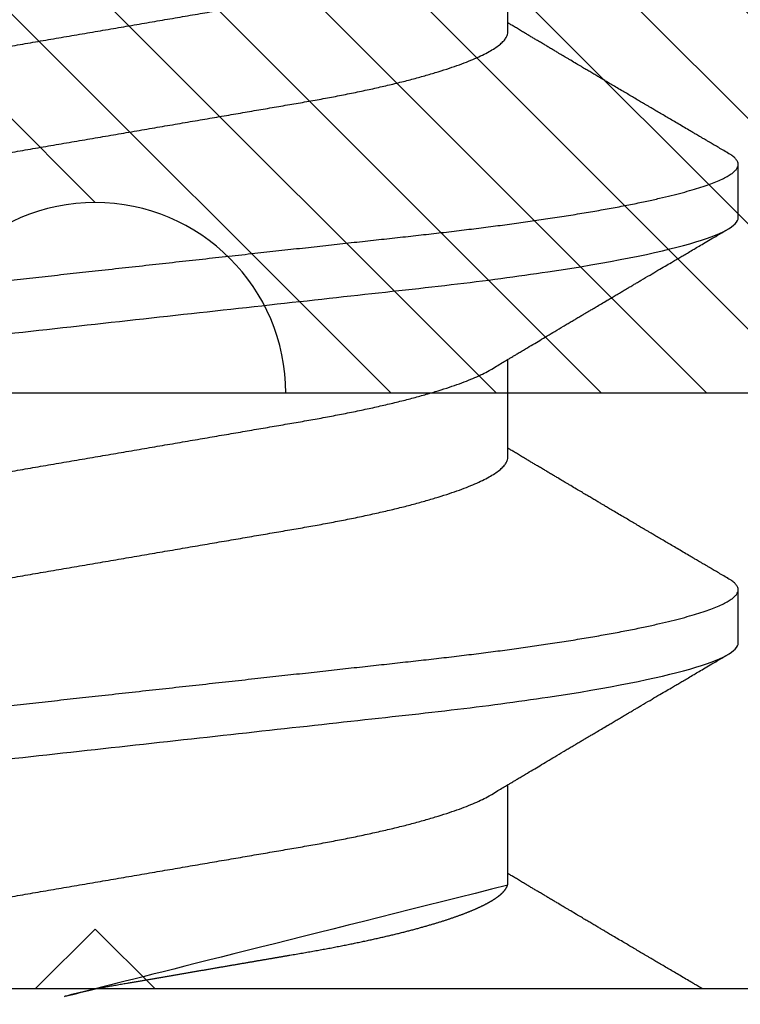
# Model space of a CAD drawing. Units: inches. Extents: x 0 to 34.6, y 0 to 43.3.
# Drawn here: x 19.5 to 19.6, y 27.8 to 27.9 of the extents above; entities that cross this region are included whole.
import ezdxf

# ---------------------------------------------------------------- set-up
doc = ezdxf.new("R2010")
doc.units = ezdxf.units.IN
doc.header["$LTSCALE"] = 0.25
doc.header["$MEASUREMENT"] = 0
doc.layers.add('Arcadia-Profile', color=6, linetype='Continuous')
doc.layers.add('Arcadia-Shade', color=8, linetype='Continuous')

# ---------------------------------------------------------------- blocks, each defined once
blk = doc.blocks.new('*U17')
at = {"layer": 'Arcadia-Profile'}
for p, q in [((-0.009999999999998, 0.2159999920800928), (-0.009999999999998, -0.2159999920800928)), ((0.007857145557999, -0.0693381518927936), (0.0242535192763818, -0.0693381518927936)), ((0.0792857158543932, -0.0693381518927936), (0.0956820895727759, -0.0693381518927936)), ((0.1507142861507873, -0.0693381518927936), (0.1671106598691701, -0.0693381518927936)), ((0.0480357163318175, -0.1079999960400428), (0.0569642901611545, -0.1079999960400428)), ((0.1194642866282116, -0.1079999960400428), (0.1283928604575486, -0.1079999960400428))]:
    blk.add_line(p, q, dxfattribs=at)
for points, knots in [([(0.0123214303392167, 0.1079999986652353), (0.0136101586030009, 0.1079999986652353), (0.015112376180717, 0.1053715254112788), (0.0182596249179206, 0.094423276217249), (0.0198958781210301, 0.0861148873003472), (0.0221632156538583, 0.0709698852797303), (0.0228880790808859, 0.0654932640428072), (0.0242423617117034, 0.0540708010167563), (0.0248724997932754, 0.0481366959106566), (0.0269935082942858, 0.0288949067894748), (0.0285836373298309, 0.0144692561790052), (0.0317735086295414, -0.014469256251985), (0.0333636376647455, -0.0288949068593354), (0.0354846461649032, -0.0481366959727723), (0.0361147842461414, -0.0540708010759374), (0.0374690668775912, -0.0654932640988477), (0.0381939303048924, -0.0709698853335255), (0.0404612678383316, -0.0861148873455235), (0.042097521041562, -0.0944232762540693), (0.0452447697783356, -0.1053715254296748), (0.0467469873541404, -0.1079999986737405), (0.0480357156186102, -0.1079999986652282)], [0, 0, 0, 0, 0.125, 0.125, 0.25, 0.25, 0.3125, 0.3125, 0.3749999999999999, 0.3749999999999999, 0.5, 0.5, 0.625, 0.625, 0.6875, 0.6875, 0.7499999999999999, 0.7499999999999999, 0.8749999999999998, 0.8749999999999998, 1, 1, 1, 1]), ([(0.0212499994270843, 0.1079999960400499), (0.021386305290406, 0.1079838469989838), (0.0216602829671011, 0.1079513870838866), (0.0220843306970196, 0.1076870807149959), (0.0225197563895137, 0.1072599659619868), (0.0229666117551055, 0.1066509801168323), (0.0234237883382242, 0.1058616521842737), (0.0238814165044232, 0.1049076592821905), (0.0243379802078465, 0.1038003999392814), (0.0247920863970102, 0.1025512307986958), (0.0252517313159473, 0.1011392536290145), (0.0257158866859442, 0.0995659498847772), (0.0261835055162685, 0.0978336417516275), (0.0266535137205715, 0.0959454208921216), (0.0271248072578629, 0.093905095410868), (0.0275962851405858, 0.0917172513702482), (0.0280668390444987, 0.0893871371506521), (0.0285325790218067, 0.0869352707064764), (0.0289924998873694, 0.0843709142303197), (0.0294456288269913, 0.0817034826981029), (0.0298937723154218, 0.0789246339191365), (0.0303476765874358, 0.0759657670171095), (0.0308058646952354, 0.0728251931191295), (0.0312667174777843, 0.0695028286312436), (0.0317175558336338, 0.0660892298867282), (0.0321574781426861, 0.0625950941262659), (0.0325856214204556, 0.0590311348850179), (0.0329940105430637, 0.0554719462428039), (0.0333847018839464, 0.0519104398895962), (0.0337792333430045, 0.0483357788795331), (0.0341839574735907, 0.0446628900514128), (0.0345992577733725, 0.0408956511179781), (0.0350242013056388, 0.0370404097185357), (0.0354581035428474, 0.0331041052048846), (0.035900103815532, 0.0290942652037529), (0.0363493276287024, 0.025018916601212), (0.0368048346589411, 0.0208865845635558), (0.0372628737253855, 0.0167312061076714), (0.0377223680097103, 0.0125627296462838), (0.0381822107103389, 0.0083909722330517), (0.0386441537633147, 0.0042002422817831), (0.039119467404749, -0.0001118208171391), (0.0396070923213401, -0.0045355141635355), (0.040105714346133, -0.0090590364405472), (0.0406017093433135, -0.0135587014731158), (0.0410937865525476, -0.018022835992511), (0.0415806929130902, -0.0224400678110683), (0.0420521542130317, -0.0267170876765093), (0.0425074192506081, -0.0308473381655716), (0.0429460108314253, -0.0348261445033344), (0.0433761033340545, -0.0387280728059523), (0.0437969573637673, -0.0425458487440054), (0.0442077105791263, -0.0462727818054631), (0.044608069047559, -0.0499027663724121), (0.0449969795823329, -0.0534386918735876), (0.0453814277905949, -0.0568974624791494), (0.0457785658261969, -0.06029368837536), (0.0461833197889057, -0.0636136688085856), (0.0465958928517694, -0.0668502579740036), (0.047015143967851, -0.0699964805721081), (0.0474428941795679, -0.0730631383101255), (0.0478899761771814, -0.0761218398788231), (0.0483561129677099, -0.0791544920120657), (0.0488407540277649, -0.0821412860346413), (0.0493310243260758, -0.0849967917881287), (0.049825696788627, -0.0877121240685597), (0.0503234810979834, -0.0902790262591893), (0.0508135635240947, -0.0926440400378539), (0.0512946113206567, -0.0948111805580396), (0.0517654907310714, -0.0967858602866798), (0.0522345790902286, -0.0986066716530303), (0.0527008271454754, -0.1002701350560855), (0.053163151176733, -0.1017734851514831), (0.0536205085403196, -0.1031147709552371), (0.0540718948855243, -0.1042928013575732), (0.0545163816157413, -0.10530712808945), (0.0549530316658675, -0.1061581346447156), (0.0553785080025229, -0.1068427945958348), (0.0557921915720989, -0.1073661603146263), (0.0561934121028429, -0.1077338377752284), (0.0565847936465431, -0.1079518374314006), (0.0569743597162678, -0.1080259784360038), (0.0573745947959097, -0.1079433759963635), (0.0577985448972136, -0.1076908017369291), (0.0582342800849531, -0.1072531158917656), (0.05859606853274, -0.1067837931597282), (0.0588147032033781, -0.1063957241804019), (0.05888180631948, -0.1062766184699484)], [0, 0, 0, 0, 0.0118602688637821, 0.0238393920048466, 0.0359294062120918, 0.048121828582858, 0.0604076845480448, 0.0727775328232483, 0.084508675001285, 0.0962971445243232, 0.1081340563891987, 0.1200103412648622, 0.1319167354299224, 0.1438437948163742, 0.155782002581532, 0.167721784539177, 0.179653565389073, 0.1915678056709343, 0.2032430725817384, 0.214883449582836, 0.2264802512251689, 0.2380250102206107, 0.25042401787433, 0.2627427141198582, 0.2749714921962536, 0.2871011940898855, 0.2991231444475905, 0.3110291965677086, 0.3221823104405411, 0.3334260136165348, 0.344771855033471, 0.3562129289166882, 0.3677419508747348, 0.3793512554666741, 0.3910328198318297, 0.4027782777006702, 0.4145789798879778, 0.4264260107177379, 0.4380977740962185, 0.4497966013694385, 0.4615135389118481, 0.4732395526357912, 0.4859019536989602, 0.4985529258005847, 0.5111811041574227, 0.5237752449204951, 0.5363243015894992, 0.548817460082492, 0.5605361575911431, 0.5721872974371393, 0.5837626408535214, 0.5952543234882784, 0.6066548365455153, 0.617957066043481, 0.6291542860063535, 0.6403186268178099, 0.6515870150031118, 0.6629559552249396, 0.6742130115986135, 0.6855533153953953, 0.6969695473887115, 0.7084540307157408, 0.720923322784457, 0.7334525310855621, 0.7460309409614411, 0.758647595336978, 0.7712912939414373, 0.7839507088629789, 0.7958909917541818, 0.8078255252924837, 0.8197447561788969, 0.8316391940455407, 0.8434994837149205, 0.8553164204255054, 0.8670810227017369, 0.8787845430696968, 0.890418527675734, 0.9019748302258731, 0.9132416460761094, 0.924418984528107, 0.9355001849965155, 0.9464789701831166, 0.9583392366033828, 0.9703183597444472, 0.9824083752226469, 0.9946007975934131, 1, 1, 1, 1]), ([(0.0837500006356109, 0.1079999986652353), (0.085038728899395, 0.1079999986652353), (0.0865409464771112, 0.1053715254112788), (0.0896881952143147, 0.094423276217249), (0.0913244484174243, 0.0861148873003472), (0.0935917859502524, 0.0709698852797303), (0.09431664937728, 0.0654932640428072), (0.0956709320080975, 0.0540708010167563), (0.0963010700896696, 0.0481366959106566), (0.09842207859068, 0.0288949067894748), (0.1000122076262251, 0.0144692561790052), (0.1032020789259356, -0.014469256251985), (0.1047922079611396, -0.0288949068593354), (0.1069132164612974, -0.0481366959727723), (0.1075433545425355, -0.0540708010759374), (0.1088976371739854, -0.0654932640988477), (0.1096225006012865, -0.0709698853335255), (0.1118898381347257, -0.0861148873455235), (0.1135260913379561, -0.0944232762540693), (0.1166733400747297, -0.1053715254296748), (0.1181755576505346, -0.1079999986737405), (0.1194642859150043, -0.1079999986652282)], [0, 0, 0, 0, 0.125, 0.125, 0.25, 0.25, 0.3125, 0.3125, 0.3749999999999999, 0.3749999999999999, 0.5, 0.5, 0.625, 0.625, 0.6875, 0.6875, 0.7499999999999999, 0.7499999999999999, 0.8749999999999998, 0.8749999999999998, 1, 1, 1, 1]), ([(0.0926785697234785, 0.1079999960400499), (0.0928148755868001, 0.1079838469989838), (0.0930888532634953, 0.1079513870838866), (0.0935129009934137, 0.1076870807149959), (0.0939483266859078, 0.1072599659619868), (0.0943951820514997, 0.1066509801168323), (0.0948523586346184, 0.1058616521842737), (0.0953099868008174, 0.1049076592821905), (0.0957665505042407, 0.1038003999392814), (0.0962206566934043, 0.1025512307986958), (0.0966803016123414, 0.1011392536290145), (0.0971444569823383, 0.0995659498847772), (0.0976120758126626, 0.0978336417516275), (0.0980820840169656, 0.0959454208921216), (0.0985533775542571, 0.093905095410868), (0.0990248554369799, 0.0917172513702482), (0.0994954093408929, 0.0893871371506521), (0.0999611493182009, 0.0869352707064764), (0.1004210701837636, 0.0843709142303197), (0.1008741991233855, 0.0817034826981029), (0.1013223426118159, 0.0789246339191365), (0.1017762468838299, 0.0759657670171095), (0.1022344349916295, 0.0728251931191295), (0.1026952877741785, 0.0695028286312436), (0.1031461261300279, 0.0660892298867282), (0.1035860484390803, 0.0625950941262659), (0.1040141917168498, 0.0590311348850179), (0.1044225808394579, 0.0554719462428039), (0.1048132721803405, 0.0519104398895962), (0.1052078036393986, 0.0483357788795331), (0.1056125277699849, 0.0446628900514128), (0.1060278280697666, 0.0408956511179781), (0.1064527716020329, 0.0370404097185357), (0.1068866738392415, 0.0331041052048846), (0.1073286741119261, 0.0290942652037529), (0.1077778979250965, 0.025018916601212), (0.1082334049553353, 0.0208865845635558), (0.1086914440217797, 0.0167312061076714), (0.1091509383061044, 0.0125627296462838), (0.109610781006733, 0.0083909722330517), (0.1100727240597088, 0.0042002422817831), (0.1105480377011432, -0.0001118208171391), (0.1110356626177342, -0.0045355141635355), (0.1115342846425271, -0.0090590364405472), (0.1120302796397077, -0.0135587014731158), (0.1125223568489417, -0.018022835992511), (0.1130092632094843, -0.0224400678110683), (0.1134807245094258, -0.0267170876765093), (0.1139359895470022, -0.0308473381655716), (0.1143745811278194, -0.0348261445033344), (0.1148046736304487, -0.0387280728059523), (0.1152255276601615, -0.0425458487440054), (0.1156362808755205, -0.0462727818054631), (0.1160366393439531, -0.0499027663724121), (0.116425549878727, -0.0534386918735876), (0.116809998086989, -0.0568974624791494), (0.117207136122591, -0.06029368837536), (0.1176118900852998, -0.0636136688085856), (0.1180244631481635, -0.0668502579740036), (0.1184437142642452, -0.0699964805721081), (0.1188714644759621, -0.0730631383101255), (0.1193185464735755, -0.0761218398788231), (0.1197846832641041, -0.0791544920120657), (0.120269324324159, -0.0821412860346413), (0.12075959462247, -0.0849967917881287), (0.1212542670850212, -0.0877121240685597), (0.1217520513943775, -0.0902790262591893), (0.1222421338204889, -0.0926440400378539), (0.1227231816170509, -0.0948111805580396), (0.1231940610274655, -0.0967858602866798), (0.1236631493866227, -0.0986066716530303), (0.1241293974418696, -0.1002701350560855), (0.1245917214731271, -0.1017734851514831), (0.1250490788367138, -0.1031147709552371), (0.1255004651819185, -0.1042928013575732), (0.1259449519121354, -0.10530712808945), (0.1263816019622617, -0.1061581346447156), (0.126807078298917, -0.1068427945958348), (0.1272207618684931, -0.1073661603146263), (0.127621982399237, -0.1077338377752284), (0.1280133639429373, -0.1079518374314006), (0.1284029300126619, -0.1080259784360038), (0.1288031650923038, -0.1079433759963635), (0.1292271151936077, -0.1076908017369291), (0.1296628503813473, -0.1072531158917656), (0.1300246388291342, -0.1067837931597282), (0.1302432734997723, -0.1063957241804019), (0.1303103766158742, -0.1062766184699484)], [0, 0, 0, 0, 0.0118602688637821, 0.0238393920048466, 0.0359294062120918, 0.048121828582858, 0.0604076845480448, 0.0727775328232483, 0.084508675001285, 0.0962971445243232, 0.1081340563891987, 0.1200103412648622, 0.1319167354299224, 0.1438437948163742, 0.155782002581532, 0.167721784539177, 0.179653565389073, 0.1915678056709343, 0.2032430725817384, 0.214883449582836, 0.2264802512251689, 0.2380250102206107, 0.25042401787433, 0.2627427141198582, 0.2749714921962536, 0.2871011940898855, 0.2991231444475905, 0.3110291965677086, 0.3221823104405411, 0.3334260136165348, 0.344771855033471, 0.3562129289166882, 0.3677419508747348, 0.3793512554666741, 0.3910328198318297, 0.4027782777006702, 0.4145789798879778, 0.4264260107177379, 0.4380977740962185, 0.4497966013694385, 0.4615135389118481, 0.4732395526357912, 0.4859019536989602, 0.4985529258005847, 0.5111811041574227, 0.5237752449204951, 0.5363243015894992, 0.548817460082492, 0.5605361575911431, 0.5721872974371393, 0.5837626408535214, 0.5952543234882784, 0.6066548365455153, 0.617957066043481, 0.6291542860063535, 0.6403186268178099, 0.6515870150031118, 0.6629559552249396, 0.6742130115986135, 0.6855533153953953, 0.6969695473887115, 0.7084540307157408, 0.720923322784457, 0.7334525310855621, 0.7460309409614411, 0.758647595336978, 0.7712912939414373, 0.7839507088629789, 0.7958909917541818, 0.8078255252924837, 0.8197447561788969, 0.8316391940455407, 0.8434994837149205, 0.8553164204255054, 0.8670810227017369, 0.8787845430696968, 0.890418527675734, 0.9019748302258731, 0.9132416460761094, 0.924418984528107, 0.9355001849965155, 0.9464789701831166, 0.9583392366033828, 0.9703183597444472, 0.9824083752226469, 0.9946007975934131, 1, 1, 1, 1]), ([(-0.0099999975173937, 0.0693381518927936), (-0.0098360403449931, 0.0693231790267674), (-0.0095061285269438, 0.0692930508818321), (-0.008992727653041, 0.0690476743042368), (-0.0084633892044153, 0.0686504763833042), (-0.0079183476727067, 0.0680835579959691), (-0.0073629195534259, 0.0673529642745194), (-0.0067990062131855, 0.0664599744153378), (-0.0062286700164869, 0.0654084299680307), (-0.0056504817227712, 0.0641942248250587), (-0.0050624855913206, 0.0628105394386722), (-0.0044667106413421, 0.0612574143009965), (-0.0038653583459976, 0.0595363232940258), (-0.0032646935641054, 0.0576641246533285), (-0.0026670242119771, 0.0556484096119618), (-0.0020745851596686, 0.0534978271126008), (-0.0014895710478484, 0.0512219448968807), (-0.0009144849159348, 0.0488328230624475), (-0.0003512839456832, 0.0463417262675634), (0.0001982400779674, 0.0437603344282493), (0.0007327855173784, 0.0410985251063636), (0.0012509819086333, 0.0383681980053154), (0.0017490309581802, 0.0355920599934336), (0.0022318105204846, 0.0327599580527362), (0.0027304726534254, 0.0298609700845276), (0.0032445074505141, 0.0268655477611901), (0.0037779434005714, 0.0237590142870232), (0.0043291741381211, 0.0205483103360038), (0.0048968677150256, 0.0172418569494255), (0.0054754643395896, 0.0138718711649304), (0.0060629555693268, 0.0104500913687602), (0.0066572135745417, 0.0069888900291915), (0.0072560299459568, 0.0035011272375129), (0.0078567099161511, 2.5456409602e-06), (0.0084569458443688, -0.0034934993559048), (0.0090544733115436, -0.0069737196466235), (0.0096474649968599, -0.0104275527302633), (0.010233735814424, -0.013842214263363), (0.0108077615839228, -0.0171856021137273), (0.0113677574575633, -0.0204471903571104), (0.0119120855183184, -0.0236177071877819), (0.0124426342281723, -0.0267074162666177), (0.0129609344651769, -0.0297277702816885), (0.0134670880297421, -0.0326700274504717), (0.0139569625368807, -0.0355446375234223), (0.0144588284054201, -0.0383441658607424), (0.0149780591044326, -0.041080933689706), (0.0155136779307483, -0.0437489744048634), (0.016064359722094, -0.0463362902058364), (0.0166279410136703, -0.0488292715349772), (0.0172025938755596, -0.0512167356691151), (0.0177863011210775, -0.0534880485910563), (0.0183774173393694, -0.0556346472539815), (0.01897375520808, -0.0576470387455146), (0.0195695137086993, -0.0595054157412989), (0.0201624351181096, -0.0612057010695395), (0.0207502763277603, -0.0627435944886017), (0.0213346537069725, -0.0641290431422448), (0.0219166356945202, -0.0653490024478103), (0.0223457664395994, -0.0661728288325492), (0.0225793510970682, -0.0665390163118289), (0.0226212069031675, -0.0666046330877492)], [0, 0, 0, 0, 0.016509988636527, 0.0332211167544945, 0.0501168978369369, 0.0671795185933218, 0.0843899240112255, 0.1014174096422099, 0.1185479402658882, 0.1357606625264367, 0.1530340748859003, 0.1706996855902523, 0.1883818949677572, 0.2060568699813886, 0.2237008778896226, 0.2412903586204425, 0.2588022778765929, 0.2762142105000568, 0.2934670139485385, 0.3105782232084517, 0.3275284871947766, 0.3442995528845183, 0.3608745226812253, 0.3770440277772963, 0.3933911250321272, 0.4099220621034672, 0.4266204215341955, 0.4438137661159186, 0.4611431942814009, 0.4785877518122417, 0.4961255757421302, 0.5137340376105936, 0.5313899201384097, 0.5490696161599878, 0.5667107619798619, 0.5843282537766598, 0.6018986271805002, 0.6193988265825618, 0.6368063527073518, 0.6537918689459769, 0.6706472904755434, 0.6873538666558927, 0.7038939246281376, 0.720582692728796, 0.7370846907209315, 0.7536938771788577, 0.7705001673998239, 0.7874865314044295, 0.8046346806676861, 0.8219250346783031, 0.8392988648040859, 0.8567723084060153, 0.8743230511482536, 0.8919282456386017, 0.9095644929076753, 0.9268932573131197, 0.9442067794667959, 0.9614827570965433, 0.9786991688543647, 0.9961831249201001, 1, 1, 1, 1]), ([(0.0614285727790005, 0.0693381518927936), (0.0615925299514011, 0.0693231790267674), (0.0619224417694504, 0.0692930508818321), (0.0624358426433531, 0.0690476743042368), (0.0629651810919789, 0.0686504763833042), (0.0635102226236875, 0.0680835579959691), (0.0640656507429682, 0.0673529642745194), (0.0646295640832086, 0.0664599744153378), (0.0651999002799073, 0.0654084299680307), (0.065778088573623, 0.0641942248250587), (0.0663660847050736, 0.0628105394386722), (0.0669618596550521, 0.0612574143009965), (0.0675632119503966, 0.0595363232940258), (0.0681638767322888, 0.0576641246533285), (0.0687615460844171, 0.0556484096119618), (0.0693539851367255, 0.0534978271126008), (0.0699389992485458, 0.0512219448968807), (0.0705140853804593, 0.0488328230624475), (0.071077286350711, 0.0463417262675634), (0.0716268103743616, 0.0437603344282493), (0.0721613558137726, 0.0410985251063636), (0.0726795522050274, 0.0383681980053154), (0.0731776012545744, 0.0355920599934336), (0.0736603808168788, 0.0327599580527362), (0.0741590429498196, 0.0298609700845276), (0.0746730777469082, 0.0268655477611901), (0.0752065136969655, 0.0237590142870232), (0.0757577444345152, 0.0205483103360038), (0.0763254380114198, 0.0172418569494255), (0.0769040346359837, 0.0138718711649304), (0.077491525865721, 0.0104500913687602), (0.0780857838709359, 0.0069888900291915), (0.0786846002423509, 0.0035011272375129), (0.0792852802125452, 2.5456409602e-06), (0.079885516140763, -0.0034934993559048), (0.0804830436079378, -0.0069737196466235), (0.081076035293254, -0.0104275527302633), (0.0816623061108182, -0.013842214263363), (0.082236331880317, -0.0171856021137273), (0.0827963277539574, -0.0204471903571104), (0.0833406558147125, -0.0236177071877819), (0.0838712045245664, -0.0267074162666177), (0.0843895047615711, -0.0297277702816885), (0.0848956583261362, -0.0326700274504717), (0.0853855328332749, -0.0355446375234223), (0.0858873987018143, -0.0383441658607424), (0.0864066294008268, -0.041080933689706), (0.0869422482271425, -0.0437489744048634), (0.0874929300184881, -0.0463362902058364), (0.0880565113100644, -0.0488292715349772), (0.0886311641719537, -0.0512167356691151), (0.0892148714174717, -0.0534880485910563), (0.0898059876357635, -0.0556346472539815), (0.0904023255044742, -0.0576470387455146), (0.0909980840050935, -0.0595054157412989), (0.0915910054145037, -0.0612057010695395), (0.0921788466241545, -0.0627435944886017), (0.0927632240033667, -0.0641290431422448), (0.0933452059909144, -0.0653490024478103), (0.0937743367359936, -0.0661728288325492), (0.0940079213934624, -0.0665390163118289), (0.0940497771995617, -0.0666046330877492)], [0, 0, 0, 0, 0.016509988636527, 0.0332211167544945, 0.0501168978369369, 0.0671795185933218, 0.0843899240112255, 0.1014174096422099, 0.1185479402658882, 0.1357606625264367, 0.1530340748859003, 0.1706996855902523, 0.1883818949677572, 0.2060568699813886, 0.2237008778896226, 0.2412903586204425, 0.2588022778765929, 0.2762142105000568, 0.2934670139485385, 0.3105782232084517, 0.3275284871947766, 0.3442995528845183, 0.3608745226812253, 0.3770440277772963, 0.3933911250321272, 0.4099220621034672, 0.4266204215341955, 0.4438137661159186, 0.4611431942814009, 0.4785877518122417, 0.4961255757421302, 0.5137340376105936, 0.5313899201384097, 0.5490696161599878, 0.5667107619798619, 0.5843282537766598, 0.6018986271805002, 0.6193988265825618, 0.6368063527073518, 0.6537918689459769, 0.6706472904755434, 0.6873538666558927, 0.7038939246281376, 0.720582692728796, 0.7370846907209315, 0.7536938771788577, 0.7705001673998239, 0.7874865314044295, 0.8046346806676861, 0.8219250346783031, 0.8392988648040859, 0.8567723084060153, 0.8743230511482536, 0.8919282456386017, 0.9095644929076753, 0.9268932573131197, 0.9442067794667959, 0.9614827570965433, 0.9786991688543647, 0.9961831249201001, 1, 1, 1, 1]), ([(0.1328571430753946, 0.0693381518927936), (0.1330211002477952, 0.0693231790267674), (0.1333510120658445, 0.0692930508818321), (0.1338644129397473, 0.0690476743042368), (0.1343937513883731, 0.0686504763833042), (0.1349387929200816, 0.0680835579959691), (0.1354942210393624, 0.0673529642745194), (0.1360581343796028, 0.0664599744153378), (0.1366284705763014, 0.0654084299680307), (0.1372066588700171, 0.0641942248250587), (0.1377946550014677, 0.0628105394386722), (0.1383904299514462, 0.0612574143009965), (0.1389917822467908, 0.0595363232940258), (0.1395924470286829, 0.0576641246533285), (0.1401901163808112, 0.0556484096119618), (0.1407825554331197, 0.0534978271126008), (0.1413675695449399, 0.0512219448968807), (0.1419426556768535, 0.0488328230624475), (0.1425058566471051, 0.0463417262675634), (0.1430553806707557, 0.0437603344282493), (0.1435899261101667, 0.0410985251063636), (0.1441081225014216, 0.0383681980053154), (0.1446061715509685, 0.0355920599934336), (0.1450889511132729, 0.0327599580527362), (0.1455876132462137, 0.0298609700845276), (0.1461016480433024, 0.0268655477611901), (0.1466350839933597, 0.0237590142870232), (0.1471863147309094, 0.0205483103360038), (0.1477540083078139, 0.0172418569494255), (0.1483326049323779, 0.0138718711649304), (0.1489200961621151, 0.0104500913687602), (0.14951435416733, 0.0069888900291915), (0.1501131705387451, 0.0035011272375129), (0.1507138505089394, 2.5456409602e-06), (0.1513140864371572, -0.0034934993559048), (0.1519116139043319, -0.0069737196466235), (0.1525046055896482, -0.0104275527302633), (0.1530908764072123, -0.013842214263363), (0.1536649021767111, -0.0171856021137273), (0.1542248980503515, -0.0204471903571104), (0.1547692261111067, -0.0236177071877819), (0.1552997748209606, -0.0267074162666177), (0.1558180750579652, -0.0297277702816885), (0.1563242286225304, -0.0326700274504717), (0.156814103129669, -0.0355446375234223), (0.1573159689982084, -0.0383441658607424), (0.1578351996972209, -0.041080933689706), (0.1583708185235366, -0.0437489744048634), (0.1589215003148823, -0.0463362902058364), (0.1594850816064586, -0.0488292715349772), (0.1600597344683479, -0.0512167356691151), (0.1606434417138658, -0.0534880485910563), (0.1612345579321577, -0.0556346472539815), (0.1618308958008683, -0.0576470387455146), (0.1624266543014876, -0.0595054157412989), (0.1630195757108979, -0.0612057010695395), (0.1636074169205486, -0.0627435944886017), (0.1641917942997608, -0.0641290431422448), (0.1647737762873085, -0.0653490024478103), (0.1652029070323877, -0.0661728288325492), (0.1654364916898565, -0.0665390163118289), (0.1654783474959558, -0.0666046330877492)], [0, 0, 0, 0, 0.016509988636527, 0.0332211167544945, 0.0501168978369369, 0.0671795185933218, 0.0843899240112255, 0.1014174096422099, 0.1185479402658882, 0.1357606625264367, 0.1530340748859003, 0.1706996855902523, 0.1883818949677572, 0.2060568699813886, 0.2237008778896226, 0.2412903586204425, 0.2588022778765929, 0.2762142105000568, 0.2934670139485385, 0.3105782232084517, 0.3275284871947766, 0.3442995528845183, 0.3608745226812253, 0.3770440277772963, 0.3933911250321272, 0.4099220621034672, 0.4266204215341955, 0.4438137661159186, 0.4611431942814009, 0.4785877518122417, 0.4961255757421302, 0.5137340376105936, 0.5313899201384097, 0.5490696161599878, 0.5667107619798619, 0.5843282537766598, 0.6018986271805002, 0.6193988265825618, 0.6368063527073518, 0.6537918689459769, 0.6706472904755434, 0.6873538666558927, 0.7038939246281376, 0.720582692728796, 0.7370846907209315, 0.7536938771788577, 0.7705001673998239, 0.7874865314044295, 0.8046346806676861, 0.8219250346783031, 0.8392988648040859, 0.8567723084060153, 0.8743230511482536, 0.8919282456386017, 0.9095644929076753, 0.9268932573131197, 0.9442067794667959, 0.9614827570965433, 0.9786991688543647, 0.9961831249201001, 1, 1, 1, 1]), ([(0.0466639955283412, 0.0666071447253742), (0.046700082706991, 0.0665506835018448), (0.0469239920713491, 0.0662003597263308), (0.0473431373006683, 0.0653996146867684), (0.0479208451662459, 0.0641965991846689), (0.0485089735310176, 0.0628098864403484), (0.0491047035702152, 0.0612575907162096), (0.0497060737216835, 0.0595362760189602), (0.0503067391759125, 0.0576641377225613), (0.0509044014519944, 0.0556484059349032), (0.0514968413360144, 0.0534978278815288), (0.0520818590525103, 0.0512219448440234), (0.0526569434269817, 0.0488328229343438), (0.0532201480142156, 0.0463417263945942), (0.0537696727891444, 0.0437603347706244), (0.0543042116567989, 0.0410985248115949), (0.0548224066297252, 0.0383681975238446), (0.0553204674830319, 0.0355920612373808), (0.0558032283080579, 0.0327599569434014), (0.0563018996304763, 0.0298609705092261), (0.0568159296883408, 0.0268655471846984), (0.0573493756577044, 0.02375901509145), (0.0579005979932212, 0.0205483094963697), (0.0584683019030372, 0.0172418577417304), (0.0590468925404402, 0.0138718708777503), (0.0596343839917992, 0.0104500911006156), (0.0602286471777731, 0.0069888907741671), (0.0608274558013875, 0.003501126923652), (0.0614281345872954, 2.5455141781e-06), (0.0620283693860415, -0.0034934998063392), (0.062625902624756, -0.0069737194966564), (0.063218899321825, -0.0104275517518247), (0.0638051578039374, -0.0138422150812119), (0.0643791875510438, -0.0171856019032433), (0.0649391795614527, -0.0204471909825728), (0.0654835191221643, -0.0236177060716258), (0.0660140527358735, -0.0267074178219815), (0.0665323752752514, -0.0297277684389741), (0.0670385083354361, -0.0326700284627322), (0.0675283888440994, -0.0355446372980453), (0.0680302508094073, -0.0383441663482174), (0.0685494913213844, -0.041080932921183), (0.0690851016026244, -0.0437489747212965), (0.0696357807837309, -0.0463362910160541), (0.0701993815723903, -0.0488292699679107), (0.0707740124972567, -0.0512167371039425), (0.0713577344977736, -0.0534880469298926), (0.0719488401806139, -0.0556346508807835), (0.0725451785315308, -0.0576470267527043), (0.0731409457047434, -0.0595054608228907), (0.0737338588636263, -0.0612055351258505), (0.0743217244587591, -0.062744212530049), (0.074905986173853, -0.0641267467525992), (0.0754884339569948, -0.0653575957572485), (0.0760668769776878, -0.0664303217710653), (0.0766391024719901, -0.067339670265838), (0.0771992258525387, -0.0680779776912886), (0.0777455798490223, -0.0686474239641584), (0.0782761606526776, -0.069046379567034), (0.078790750188066, -0.0692928578336378), (0.0791213972853733, -0.0693231150606195), (0.0792857178595767, -0.0693381518927936)], [0, 0, 0, 0, 0.0032913272563858, 0.0204216295495592, 0.0376341261870769, 0.0549073102158647, 0.0725726835535706, 0.0902546630549918, 0.1079294063575631, 0.1255731771934028, 0.1431624254155592, 0.160674115083258, 0.1780858175449993, 0.1953383947855299, 0.2124493778588683, 0.2293994142084322, 0.2461702582078278, 0.2627450123304834, 0.2789142969315091, 0.295261179826561, 0.3117918983817238, 0.3284900406819007, 0.3456831561606917, 0.363012358971387, 0.3804566840278614, 0.3979942761319179, 0.4156025071551745, 0.4332581524488525, 0.4509376128405916, 0.4685785254688608, 0.4861957882345525, 0.503765931296729, 0.5212658936694585, 0.5386731896907737, 0.5556584814043124, 0.5725136837921776, 0.5892200355325588, 0.6057598819340406, 0.6224484225204187, 0.6389502023789115, 0.6555591692863115, 0.6723652408552669, 0.6893513767462986, 0.7064992993346847, 0.723789432191772, 0.7411630251603643, 0.7586362415772803, 0.7761867485019635, 0.7937917102759338, 0.8114277282735034, 0.8287562636165942, 0.8460695530572939, 0.8633453061591847, 0.8805614903397996, 0.8980452190704207, 0.9154223262908823, 0.9326714817687356, 0.9497723815239563, 0.9667058323269145, 0.983453909638958, 1, 1, 1, 1]), ([(0.1180925658247354, 0.0666071447253742), (0.1181286530033851, 0.0665506835018448), (0.1183525623677433, 0.0662003597263308), (0.1187717075970625, 0.0653996146867684), (0.11934941546264, 0.0641965991846689), (0.1199375438274117, 0.0628098864403484), (0.1205332738666094, 0.0612575907162096), (0.1211346440180776, 0.0595362760189602), (0.1217353094723066, 0.0576641377225613), (0.1223329717483885, 0.0556484059349032), (0.1229254116324085, 0.0534978278815288), (0.1235104293489044, 0.0512219448440234), (0.1240855137233758, 0.0488328229343438), (0.1246487183106097, 0.0463417263945942), (0.1251982430855385, 0.0437603347706244), (0.125732781953193, 0.0410985248115949), (0.1262509769261193, 0.0383681975238446), (0.126749037779426, 0.0355920612373808), (0.127231798604452, 0.0327599569434014), (0.1277304699268704, 0.0298609705092261), (0.128244499984735, 0.0268655471846984), (0.1287779459540985, 0.02375901509145), (0.1293291682896154, 0.0205483094963697), (0.1298968721994314, 0.0172418577417304), (0.1304754628368343, 0.0138718708777503), (0.1310629542881934, 0.0104500911006156), (0.1316572174741672, 0.0069888907741671), (0.1322560260977816, 0.003501126923652), (0.1328567048836895, 2.5455141781e-06), (0.1334569396824357, -0.0034934998063392), (0.1340544729211501, -0.0069737194966564), (0.1346474696182192, -0.0104275517518247), (0.1352337281003315, -0.0138422150812119), (0.1358077578474379, -0.0171856019032433), (0.1363677498578468, -0.0204471909825728), (0.1369120894185585, -0.0236177060716258), (0.1374426230322676, -0.0267074178219815), (0.1379609455716455, -0.0297277684389741), (0.1384670786318303, -0.0326700284627322), (0.1389569591404935, -0.0355446372980453), (0.1394588211058014, -0.0383441663482174), (0.1399780616177786, -0.041080932921183), (0.1405136718990185, -0.0437489747212965), (0.141064351080125, -0.0463362910160541), (0.1416279518687844, -0.0488292699679107), (0.1422025827936508, -0.0512167371039425), (0.1427863047941678, -0.0534880469298926), (0.143377410477008, -0.0556346508807835), (0.1439737488279249, -0.0576470267527043), (0.1445695160011375, -0.0595054608228907), (0.1451624291600204, -0.0612055351258505), (0.1457502947551532, -0.062744212530049), (0.1463345564702472, -0.0641267467525992), (0.1469170042533889, -0.0653575957572485), (0.1474954472740819, -0.0664303217710653), (0.1480676727683843, -0.067339670265838), (0.1486277961489328, -0.0680779776912886), (0.1491741501454165, -0.0686474239641584), (0.1497047309490718, -0.069046379567034), (0.1502193204844602, -0.0692928578336378), (0.1505499675817674, -0.0693231150606195), (0.1507142881559709, -0.0693381518927936)], [0, 0, 0, 0, 0.0032913272563858, 0.0204216295495592, 0.0376341261870769, 0.0549073102158647, 0.0725726835535706, 0.0902546630549918, 0.1079294063575631, 0.1255731771934028, 0.1431624254155592, 0.160674115083258, 0.1780858175449993, 0.1953383947855299, 0.2124493778588683, 0.2293994142084322, 0.2461702582078278, 0.2627450123304834, 0.2789142969315091, 0.295261179826561, 0.3117918983817238, 0.3284900406819007, 0.3456831561606917, 0.363012358971387, 0.3804566840278614, 0.3979942761319179, 0.4156025071551745, 0.4332581524488525, 0.4509376128405916, 0.4685785254688608, 0.4861957882345525, 0.503765931296729, 0.5212658936694585, 0.5386731896907737, 0.5556584814043124, 0.5725136837921776, 0.5892200355325588, 0.6057598819340406, 0.6224484225204187, 0.6389502023789115, 0.6555591692863115, 0.6723652408552669, 0.6893513767462986, 0.7064992993346847, 0.723789432191772, 0.7411630251603643, 0.7586362415772803, 0.7761867485019635, 0.7937917102759338, 0.8114277282735034, 0.8287562636165942, 0.8460695530572939, 0.8633453061591847, 0.8805614903397996, 0.8980452190704207, 0.9154223262908823, 0.9326714817687356, 0.9497723815239563, 0.9667058323269145, 0.983453909638958, 1, 1, 1, 1]), ([(-0.0100000000000016, -5.561702e-10), (-0.0097999766110952, -0.0011650210664342), (-0.0094002008785985, -0.0034934999912721), (-0.0088026676716382, -0.0069737194966564), (-0.0082096709745692, -0.0104275517518247), (-0.0076234124924568, -0.0138422150812119), (-0.0070493827453504, -0.0171856019032433), (-0.0064893907349415, -0.0204471909825728), (-0.0059450511742298, -0.0236177060716258), (-0.0054145175605207, -0.0267074178219815), (-0.0048961950211428, -0.0297277684389741), (-0.004390061960958, -0.0326700284627322), (-0.0039001814522948, -0.0355446372980453), (-0.0033983194869869, -0.0383441663482174), (-0.0028790789750097, -0.041080932921183), (-0.0023434686937698, -0.0437489747212965), (-0.0017927895126633, -0.0463362910160541), (-0.0012291887240039, -0.0488292699679107), (-0.0006545577991375, -0.0512167371039425), (-7.08357986205e-05, -0.0534880469298926), (0.0005202698842197, -0.0556346508807835), (0.0011166082351366, -0.0576470267527043), (0.0017123754083492, -0.0595054608228907), (0.0023052885672321, -0.0612055351258505), (0.0028931541623649, -0.062744212530049), (0.0034774158774589, -0.0641267467525992), (0.0040598636606006, -0.0653575957572485), (0.0046383066812936, -0.0664303217710653), (0.005210532175596, -0.067339670265838), (0.0057706555561445, -0.0680779776912886), (0.0063170095526282, -0.0686474239641584), (0.0068475903562835, -0.069046379567034), (0.0073621798916719, -0.0692928578336378), (0.0076928269889791, -0.0693231150606195), (0.0078571475631826, -0.0693381518927936)], [0.4509376128405916, 0.4509376156477892, 0.4509376156477892, 0.4509376156477892, 0.4685785254688608, 0.4861957882345525, 0.503765931296729, 0.5212658936694585, 0.5386731896907737, 0.5556584814043124, 0.5725136837921776, 0.5892200355325588, 0.6057598819340406, 0.6224484225204187, 0.6389502023789115, 0.6555591692863115, 0.6723652408552669, 0.6893513767462986, 0.7064992993346847, 0.723789432191772, 0.7411630251603643, 0.7586362415772803, 0.7761867485019635, 0.7937917102759338, 0.8114277282735034, 0.8287562636165942, 0.8460695530572939, 0.8633453061591847, 0.8805614903397996, 0.8980452190704207, 0.9154223262908823, 0.9326714817687356, 0.9497723815239563, 0.9667058323269145, 0.983453909638958, 1, 1, 1, 1]), ([(0.0226213902343808, -0.0666180300161585), (0.022828696030146, -0.0669631220649549), (0.0232119507259441, -0.0676011078371275), (0.0237392334389313, -0.0684800647246533), (0.02416076712937, -0.069183270450587), (0.0244833654637695, -0.069721778776902), (0.0247138745023854, -0.0701067524626566), (0.0248880419691098, -0.0703977134837075), (0.0250387539107209, -0.0706495575477746), (0.0252661508004977, -0.0710296211621042), (0.0255965316018489, -0.0715820595222638), (0.0261211875068099, -0.0724599235595562), (0.0267426074375941, -0.0735006614803027), (0.0274635384533077, -0.0747092845755759), (0.0281927849639665, -0.0759330866300942), (0.0289786597981063, -0.077253252690916), (0.0296464806473651, -0.0783762558862122), (0.0301883536808809, -0.0792881781944814), (0.030576703932816, -0.0799420114188507), (0.0309626942952406, -0.0805921826727456), (0.0313428754773355, -0.0812328514552476), (0.0317002311632564, -0.0818353072333054), (0.0320145360461837, -0.0823653732640608), (0.032320199043582, -0.0828810549259487), (0.0326658527388659, -0.0834643416344392), (0.0331010222437165, -0.0841990323577662), (0.03360977596952, -0.0850583292827167), (0.0341016329618071, -0.0858895591327382), (0.0345540714467951, -0.0866545170136561), (0.0349573808585682, -0.0873366542486451), (0.0353639103013919, -0.0880244852826948), (0.0357375234210622, -0.088656873815161), (0.0360417257064327, -0.0891719225256154), (0.0362584195243869, -0.0895389027017402), (0.036434565832419, -0.08983723479394), (0.0366233011920443, -0.0901569431454945), (0.0368725731582877, -0.0905792882594838), (0.037188012449171, -0.0911138527604578), (0.0377088239320358, -0.0919967044689827), (0.0383864038147337, -0.0931458659074238), (0.0391723061396832, -0.0944795860425956), (0.0398763218880411, -0.0956749598587692), (0.0404607559377723, -0.096667784141836), (0.040942423829776, -0.0974863074234236), (0.0413529152249588, -0.0981840755581658), (0.0417748842498824, -0.0989015363283699), (0.0422463484818039, -0.0997033721577196), (0.0427499399308431, -0.1005601353384193), (0.0432951789108067, -0.1014880228536157), (0.0438818361922842, -0.1024867396389624), (0.0445527777556443, -0.103629354475153), (0.0453080595790674, -0.1049160653713415), (0.045839527935911, -0.1058219845350905), (0.0461193551601369, -0.1062989665448413)], [0, 0, 0, 0, 0.0261891718713852, 0.0484169922112171, 0.0666766258014454, 0.0795229997952075, 0.0892528193346723, 0.0958661353198945, 0.1015824278244244, 0.1083451127351657, 0.1246772870166771, 0.1434555937028707, 0.1748730936618535, 0.203529202453747, 0.2350031923661566, 0.2675448605537142, 0.3034761119731502, 0.319995730435445, 0.3365512331008383, 0.3529472782416257, 0.3691835070195264, 0.3850144070327714, 0.3985146386625156, 0.4092720103284945, 0.4240107936682167, 0.442620282506357, 0.4648194694591594, 0.4889721928790168, 0.5054505346649945, 0.5226337349719157, 0.5405223355016539, 0.5574262692500624, 0.5704153950132991, 0.5794356451411568, 0.5851509450332699, 0.5929527906381644, 0.6035866663027414, 0.6170535852823413, 0.6333299051567386, 0.6702659291461444, 0.7038355595371985, 0.7340340600243948, 0.7605126578631692, 0.7787817207490461, 0.7958158342187355, 0.8131790590038658, 0.8329311529064284, 0.856324764956915, 0.8778278997254334, 0.9029412931264355, 0.9316725398627458, 0.9640244178937539, 1, 1, 1, 1]), ([(0.094049960530775, -0.0666180300161585), (0.0942572663265402, -0.0669631220649549), (0.0946405210223382, -0.0676011078371275), (0.0951678037353254, -0.0684800647246533), (0.0955893374257642, -0.069183270450587), (0.0959119357601637, -0.069721778776902), (0.0961424447987796, -0.0701067524626566), (0.0963166122655039, -0.0703977134837075), (0.096467324207115, -0.0706495575477746), (0.0966947210968918, -0.0710296211621042), (0.0970251018982431, -0.0715820595222638), (0.0975497578032041, -0.0724599235595562), (0.0981711777339882, -0.0735006614803027), (0.0988921087497019, -0.0747092845755759), (0.0996213552603607, -0.0759330866300942), (0.1004072300945005, -0.077253252690916), (0.1010750509437592, -0.0783762558862122), (0.1016169239772751, -0.0792881781944814), (0.1020052742292101, -0.0799420114188507), (0.1023912645916347, -0.0805921826727456), (0.1027714457737296, -0.0812328514552476), (0.1031288014596505, -0.0818353072333054), (0.1034431063425778, -0.0823653732640608), (0.1037487693399761, -0.0828810549259487), (0.1040944230352601, -0.0834643416344392), (0.1045295925401106, -0.0841990323577662), (0.1050383462659141, -0.0850583292827167), (0.1055302032582013, -0.0858895591327382), (0.1059826417431893, -0.0866545170136561), (0.1063859511549623, -0.0873366542486451), (0.106792480597786, -0.0880244852826948), (0.1071660937174563, -0.088656873815161), (0.1074702960028269, -0.0891719225256154), (0.1076869898207811, -0.0895389027017402), (0.1078631361288131, -0.08983723479394), (0.1080518714884384, -0.0901569431454945), (0.1083011434546819, -0.0905792882594838), (0.1086165827455652, -0.0911138527604578), (0.1091373942284299, -0.0919967044689827), (0.1098149741111278, -0.0931458659074238), (0.1106008764360773, -0.0944795860425956), (0.1113048921844353, -0.0956749598587692), (0.1118893262341665, -0.096667784141836), (0.1123709941261701, -0.0974863074234236), (0.1127814855213529, -0.0981840755581658), (0.1132034545462766, -0.0989015363283699), (0.113674918778198, -0.0997033721577196), (0.1141785102272372, -0.1005601353384193), (0.1147237492072008, -0.1014880228536157), (0.1153104064886783, -0.1024867396389624), (0.1159813480520384, -0.103629354475153), (0.1167366298754615, -0.1049160653713415), (0.1172680982323051, -0.1058219845350905), (0.117547925456531, -0.1062989665448413)], [0, 0, 0, 0, 0.0261891718713852, 0.0484169922112171, 0.0666766258014454, 0.0795229997952075, 0.0892528193346723, 0.0958661353198945, 0.1015824278244244, 0.1083451127351657, 0.1246772870166771, 0.1434555937028707, 0.1748730936618535, 0.203529202453747, 0.2350031923661566, 0.2675448605537142, 0.3034761119731502, 0.319995730435445, 0.3365512331008383, 0.3529472782416257, 0.3691835070195264, 0.3850144070327714, 0.3985146386625156, 0.4092720103284945, 0.4240107936682167, 0.442620282506357, 0.4648194694591594, 0.4889721928790168, 0.5054505346649945, 0.5226337349719157, 0.5405223355016539, 0.5574262692500624, 0.5704153950132991, 0.5794356451411568, 0.5851509450332699, 0.5929527906381644, 0.6035866663027414, 0.6170535852823413, 0.6333299051567386, 0.6702659291461444, 0.7038355595371985, 0.7340340600243948, 0.7605126578631692, 0.7787817207490461, 0.7958158342187355, 0.8131790590038658, 0.8329311529064284, 0.856324764956915, 0.8778278997254334, 0.9029412931264355, 0.9316725398627458, 0.9640244178937539, 1, 1, 1, 1]), ([(-0.009999999999998, -0.1019583266271411), (-0.0099861219897726, -0.1019347005943061), (-0.009928765370951, -0.1018370579667334), (-0.0098118841334163, -0.101638100456924), (-0.0096333146310634, -0.1013341494637743), (-0.0094066014586041, -0.1009483103523721), (-0.0091317481685635, -0.1004806057900893), (-0.0087411397236323, -0.0998160357351665), (-0.0082516104088306, -0.0989833963667977), (-0.0076819398535974, -0.0980148289240433), (-0.0071383226886326, -0.0970908666263668), (-0.0066221417238701, -0.0962138700079223), (-0.006132891142169, -0.0953829297400333), (-0.005665592156582, -0.0945894970664227), (-0.0052476450804484, -0.0938801253563071), (-0.0049064628435076, -0.0933012124938273), (-0.0046232853511761, -0.0928208258392971), (-0.0043377747914306, -0.0923365634746105), (-0.0039895647108779, -0.091746118184922), (-0.0035644296642339, -0.091025446106606), (-0.0030953535822569, -0.090230587113048), (-0.0026153904412816, -0.0894175747711046), (-0.0021148915990814, -0.0885701755353878), (-0.0015978913119277, -0.0876952022709006), (-0.0010894807045325, -0.0868351781611523), (-0.0006463068500651, -0.0860858321487541), (-0.000296061653092, -0.0854938887974797), (1.59184806492e-05, -0.0849667098135711), (0.0003484715438411, -0.0844049918364576), (0.0007331195992641, -0.0837554751047307), (0.001132443738733, -0.0830814741252368), (0.0015450329013653, -0.0823853625303741), (0.0019878951990435, -0.0816385220435194), (0.0024942159397909, -0.0807850849182899), (0.0029481289620144, -0.080020499979419), (0.0033190429623673, -0.0793959867087466), (0.0035659611076291, -0.0789804046069023), (0.0037625031417043, -0.0786496805781525), (0.0039337592736999, -0.0783615802781199), (0.0041156942720129, -0.0780555574424327), (0.0043613621380629, -0.0776424585997972), (0.0046783455699497, -0.0771096297565848), (0.0050418526783531, -0.0764988487604157), (0.0054070644581969, -0.0758855276360961), (0.0057791053587728, -0.0752610600922026), (0.0061511175628475, -0.0746369193546741), (0.0065190476296912, -0.0740199915127775), (0.0068490081585608, -0.0734669921507063), (0.007159368792049, -0.0729471083624347), (0.007487164200878, -0.0723982171720792), (0.0078613713199474, -0.0717719742612033), (0.008259920079432, -0.0711053817347818), (0.008652222346722, -0.0704496942975155), (0.0089991818672495, -0.0698701281187439), (0.0092188508428457, -0.0695034796661389), (0.0093179031703556, -0.0693381518927936)], [0.1172027368304395, 0.1172027368304395, 0.1172027368304395, 0.1172027368304395, 0.1191167824473532, 0.1251132512626579, 0.1333220837131984, 0.1437429638800312, 0.1563752673858544, 0.1712181857535952, 0.1975920003520284, 0.2238467005346415, 0.2497122022043621, 0.272477325387072, 0.2949323653579142, 0.3170708916805721, 0.3368001937926398, 0.3524458223992262, 0.3640106924840377, 0.3757532675779378, 0.3917159457199322, 0.4118960983458864, 0.4342043807826057, 0.4561893777440398, 0.4778472010685838, 0.5029526221124736, 0.527181853816522, 0.5476353040831748, 0.5637665136595446, 0.5752271693636578, 0.5904262058506567, 0.6093664205981458, 0.6279584431694393, 0.6451507643611012, 0.665891847478483, 0.6886107213582506, 0.7144685304883823, 0.7280046508490435, 0.7393501515089715, 0.7482360864159296, 0.7548786454535215, 0.762762148651353, 0.7731057631732017, 0.7884529560701744, 0.8060712517130051, 0.822755810511237, 0.8383161819713588, 0.856847474731531, 0.8735114059540425, 0.8884930008273682, 0.9018303748956563, 0.915806407662732, 0.9331514661218187, 0.9528220392707588, 0.9701150984933907, 0.9865244099967716, 1, 1, 1, 1]), ([(0.0588805505006676, -0.1062991407094884), (0.0590666796093515, -0.1059818548252593), (0.0594160850646368, -0.1053862391280518), (0.0599060796750237, -0.1045512784571088), (0.0603276076255348, -0.1038331432600898), (0.0606806943065514, -0.1032317723048735), (0.0609652973301778, -0.1027470892795321), (0.0611814458105684, -0.1023790574804124), (0.0613421388358759, -0.1021054704684872), (0.0614742620979705, -0.1018805374631384), (0.0616166861629779, -0.101638100456924), (0.0617952556653307, -0.1013341494637743), (0.0620219688377901, -0.1009483103523721), (0.0622968221278306, -0.1004806057900893), (0.0626874305727618, -0.0998160357351665), (0.0631769598875636, -0.0989833963667977), (0.0637466304427967, -0.0980148289240433), (0.0642902476077616, -0.0970908666263668), (0.0648064285725241, -0.0962138700079223), (0.0652956791542252, -0.0953829297400333), (0.0657629781398121, -0.0945894970664227), (0.0661809252159458, -0.0938801253563071), (0.0665221074528866, -0.0933012124938273), (0.0668052849452181, -0.0928208258392971), (0.0670907955049636, -0.0923365634746105), (0.0674390055855163, -0.091746118184922), (0.0678641406321603, -0.091025446106606), (0.0683332167141373, -0.090230587113048), (0.0688131798551126, -0.0894175747711046), (0.0693136786973128, -0.0885701755353878), (0.0698306789844665, -0.0876952022709006), (0.0703390895918616, -0.0868351781611523), (0.0707822634463291, -0.0860858321487541), (0.0711325086433021, -0.0854938887974797), (0.0714444887770434, -0.0849667098135711), (0.0717770418402353, -0.0844049918364576), (0.0721616898956583, -0.0837554751047307), (0.0725610140351272, -0.0830814741252368), (0.0729736031977595, -0.0823853625303741), (0.0734164654954377, -0.0816385220435194), (0.0739227862361851, -0.0807850849182899), (0.0743766992584085, -0.080020499979419), (0.0747476132587615, -0.0793959867087466), (0.0749945314040232, -0.0789804046069023), (0.0751910734380985, -0.0786496805781525), (0.075362329570094, -0.0783615802781199), (0.075544264568407, -0.0780555574424327), (0.0757899324344571, -0.0776424585997972), (0.0761069158663439, -0.0771096297565848), (0.0764704229747473, -0.0764988487604157), (0.0768356347545911, -0.0758855276360961), (0.077207675655167, -0.0752610600922026), (0.0775796878592416, -0.0746369193546741), (0.0779476179260854, -0.0740199915127775), (0.078277578454955, -0.0734669921507063), (0.0785879390884432, -0.0729471083624347), (0.0789157344972722, -0.0723982171720792), (0.0792899416163415, -0.0717719742612033), (0.0796884903758262, -0.0711053817347818), (0.0800807926431162, -0.0704496942975155), (0.0804277521636436, -0.0698701281187439), (0.0806474211392399, -0.0695034796661389), (0.0807464734667498, -0.0693381518927936)], [0, 0, 0, 0, 0.0256971396843583, 0.0482392080133248, 0.0676283405369414, 0.0838657135317875, 0.0969529737501794, 0.1068907188187877, 0.1136800696764463, 0.1191167824473532, 0.1251132512626579, 0.1333220837131984, 0.1437429638800312, 0.1563752673858544, 0.1712181857535952, 0.1975920003520284, 0.2238467005346415, 0.2497122022043621, 0.272477325387072, 0.2949323653579142, 0.3170708916805721, 0.3368001937926398, 0.3524458223992262, 0.3640106924840377, 0.3757532675779378, 0.3917159457199322, 0.4118960983458864, 0.4342043807826057, 0.4561893777440398, 0.4778472010685838, 0.5029526221124736, 0.527181853816522, 0.5476353040831748, 0.5637665136595446, 0.5752271693636578, 0.5904262058506567, 0.6093664205981458, 0.6279584431694393, 0.6451507643611012, 0.665891847478483, 0.6886107213582506, 0.7144685304883823, 0.7280046508490435, 0.7393501515089715, 0.7482360864159296, 0.7548786454535215, 0.762762148651353, 0.7731057631732017, 0.7884529560701744, 0.8060712517130051, 0.822755810511237, 0.8383161819713588, 0.856847474731531, 0.8735114059540425, 0.8884930008273682, 0.9018303748956563, 0.915806407662732, 0.9331514661218187, 0.9528220392707588, 0.9701150984933907, 0.9865244099967716, 1, 1, 1, 1]), ([(0.1303091207970617, -0.1062991407094884), (0.1304952499057457, -0.1059818548252593), (0.130844655361031, -0.1053862391280518), (0.1313346499714179, -0.1045512784571088), (0.1317561779219289, -0.1038331432600898), (0.1321092646029456, -0.1032317723048735), (0.1323938676265719, -0.1027470892795321), (0.1326100161069625, -0.1023790574804124), (0.1327707091322701, -0.1021054704684872), (0.1329028323943646, -0.1018805374631384), (0.133045256459372, -0.101638100456924), (0.1332238259617249, -0.1013341494637743), (0.1334505391341842, -0.1009483103523721), (0.1337253924242248, -0.1004806057900893), (0.134116000869156, -0.0998160357351665), (0.1346055301839577, -0.0989833963667977), (0.1351752007391909, -0.0980148289240433), (0.1357188179041557, -0.0970908666263668), (0.1362349988689182, -0.0962138700079223), (0.1367242494506193, -0.0953829297400333), (0.1371915484362063, -0.0945894970664227), (0.1376094955123399, -0.0938801253563071), (0.1379506777492807, -0.0933012124938273), (0.1382338552416122, -0.0928208258392971), (0.1385193658013577, -0.0923365634746105), (0.1388675758819104, -0.091746118184922), (0.1392927109285544, -0.091025446106606), (0.1397617870105314, -0.090230587113048), (0.1402417501515067, -0.0894175747711046), (0.1407422489937069, -0.0885701755353878), (0.1412592492808606, -0.0876952022709006), (0.1417676598882558, -0.0868351781611523), (0.1422108337427232, -0.0860858321487541), (0.1425610789396963, -0.0854938887974797), (0.1428730590734375, -0.0849667098135711), (0.1432056121366294, -0.0844049918364576), (0.1435902601920524, -0.0837554751047307), (0.1439895843315213, -0.0830814741252368), (0.1444021734941536, -0.0823853625303741), (0.1448450357918318, -0.0816385220435194), (0.1453513565325792, -0.0807850849182899), (0.1458052695548027, -0.080020499979419), (0.1461761835551556, -0.0793959867087466), (0.1464231017004174, -0.0789804046069023), (0.1466196437344926, -0.0786496805781525), (0.1467908998664882, -0.0783615802781199), (0.1469728348648012, -0.0780555574424327), (0.1472185027308512, -0.0776424585997972), (0.147535486162738, -0.0771096297565848), (0.1478989932711414, -0.0764988487604157), (0.1482642050509852, -0.0758855276360961), (0.1486362459515611, -0.0752610600922026), (0.1490082581556358, -0.0746369193546741), (0.1493761882224796, -0.0740199915127775), (0.1497061487513491, -0.0734669921507063), (0.1500165093848373, -0.0729471083624347), (0.1503443047936663, -0.0723982171720792), (0.1507185119127357, -0.0717719742612033), (0.1511170606722203, -0.0711053817347818), (0.1515093629395103, -0.0704496942975155), (0.1518563224600378, -0.0698701281187439), (0.152075991435634, -0.0695034796661389), (0.1521750437631439, -0.0693381518927936)], [0, 0, 0, 0, 0.0256971396843583, 0.0482392080133248, 0.0676283405369414, 0.0838657135317875, 0.0969529737501794, 0.1068907188187877, 0.1136800696764463, 0.1191167824473532, 0.1251132512626579, 0.1333220837131984, 0.1437429638800312, 0.1563752673858544, 0.1712181857535952, 0.1975920003520284, 0.2238467005346415, 0.2497122022043621, 0.272477325387072, 0.2949323653579142, 0.3170708916805721, 0.3368001937926398, 0.3524458223992262, 0.3640106924840377, 0.3757532675779378, 0.3917159457199322, 0.4118960983458864, 0.4342043807826057, 0.4561893777440398, 0.4778472010685838, 0.5029526221124736, 0.527181853816522, 0.5476353040831748, 0.5637665136595446, 0.5752271693636578, 0.5904262058506567, 0.6093664205981458, 0.6279584431694393, 0.6451507643611012, 0.665891847478483, 0.6886107213582506, 0.7144685304883823, 0.7280046508490435, 0.7393501515089715, 0.7482360864159296, 0.7548786454535215, 0.762762148651353, 0.7731057631732017, 0.7884529560701744, 0.8060712517130051, 0.822755810511237, 0.8383161819713588, 0.856847474731531, 0.8735114059540425, 0.8884930008273682, 0.9018303748956563, 0.915806407662732, 0.9331514661218187, 0.9528220392707588, 0.9701150984933907, 0.9865244099967716, 1, 1, 1, 1])]:
    blk.add_open_spline(points, degree=3, knots=knots, dxfattribs=at)
blk = doc.blocks.new('*U14')
at = {"layer": 'Arcadia-Shade', "lineweight": -3}
h = blk.add_hatch(dxfattribs=at)
h.set_pattern_fill('ANSI31', color=256, scale=0.1, style=0)
h.set_pattern_definition([(45, (-8.207365805577556, -58.20760829189127), (-0.0088388347648318, 0.0088388347648318), [])])
edge = h.paths.add_edge_path()
edge.add_line((0.0580000000327061, -0.1300020000000117), (0.0580000000327061, -0.1489980000000131))
edge.add_arc((0.029000000032708, -0.1489980000000131), 0.0289999999999982, -180, 0, ccw=False)
edge.add_line((3.27098e-11, -0.1489980000000131), (3.27063e-11, -0.0320000000000107))
edge.add_arc((3.27063e-11, -7.1e-15), 0.0320000000000036, 270, 450)
edge.add_line((3.27063e-11, 0.0319999999999965), (3.27098e-11, 0.1489979999999988))
edge.add_arc((0.029000000032708, 0.1489979999999988), 0.0289999999999982, 0, 180, ccw=False)
edge.add_line((0.0580000000327061, 0.1489979999999988), (0.0580000000327061, 0.1300019999999975))
edge.add_line((0.0580000000327061, 0.1300019999999975), (0.1050000000327067, 0.1300019999999975))
edge.add_line((0.1050000000327067, 0.1300019999999975), (0.1050000000327067, 0.1874999999999929))
edge.add_line((0.1050000000327067, 0.1874999999999929), (0.2940000000327068, 0.1874999999999929))
edge.add_line((0.2940000000327068, 0.1874999999999929), (0.2940000000327068, 0.0619999999999976))
edge.add_arc((0.2940000000327068, -7.1e-15), 0.0620000000000047, 90, 270)
edge.add_line((0.2940000000327068, -0.0620000000000118), (0.2940000000327068, -0.1875000000000071))
edge.add_line((0.2940000000327068, -0.1875000000000071), (0.1050000000327067, -0.1875000000000071))
edge.add_line((0.1050000000327067, -0.1875000000000071), (0.1050000000327067, -0.1299980000000076))
edge.add_line((0.1050000000327067, -0.1299980000000076), (0.0580000000327061, -0.1299980000000076))
at = {"layer": 'Arcadia-Profile'}
blk.add_lwpolyline([(0.0580000000327061, -0.1300020000000117), (0.0580000000327061, -0.1489980000000131, -0.9999999999999998), (3.27098e-11, -0.1489980000000131), (3.27063e-11, -0.0320000000000107, 0.9999999999999998), (3.27063e-11, 0.0319999999999965), (3.27098e-11, 0.1489979999999988, -0.9999999999999998), (0.0580000000327061, 0.1489979999999988), (0.0580000000327061, 0.1300019999999975), (0.1050000000327067, 0.1300019999999975), (0.1050000000327067, 0.1874999999999929), (0.2940000000327068, 0.1874999999999929), (0.2940000000327068, 0.0619999999999976, 0.9999999999999998), (0.2940000000327068, -0.0620000000000118), (0.2940000000327068, -0.1875000000000071), (0.1050000000327067, -0.1875000000000071), (0.1050000000327067, -0.1299980000000076), (0.0580000000327061, -0.1299980000000076)], format="xyb", dxfattribs=at)

msp = doc.modelspace()

# ---------------------------------------------------------------- linework, layer by layer
at = {"layer": 'Arcadia-Profile'}
for points in [[(20.30727704315159, 27.98459967587975), (19.62001382982813, 27.98459967587975), (19.62001382982813, 27.93759967587975), (19.66801382982813, 27.93759967587975), (19.66801382982813, 27.87959967587975), (19.49001382982813, 27.87959967587975), (19.31201382982814, 27.87959967587975), (19.31201382982814, 27.93759967587975), (19.36001382982814, 27.93759967587975), (19.36001382982814, 27.98459967587975), (19.21201382982814, 27.98459967587975), (19.21201382982814, 27.87959967587975), (18.52348986273714, 27.87959967587975)], [(18.83401382982813, 27.77959967587976), (19.48001382982813, 27.77959967587976), (19.49001382982813, 27.78959967587975), (19.50001382982814, 27.77959967587976), (19.76801382982813, 27.77959967587976), (19.76801382982813, 27.85959967587976), (20.14601382982814, 27.85959967587976)]]:
    msp.add_lwpolyline(points, dxfattribs=at)

# ---------------------------------------------------------------- block references
at = {"layer": 'Arcadia-Profile', "lineweight": -3, "rotation": 90}
for name, p in [('*U17', (19.49001382982813, 27.78959967587975)), ('*U14', (19.49001382982813, 27.87959967587974))]:
    msp.add_blockref(name, p, dxfattribs=at)

doc.saveas('drawing.dxf')
